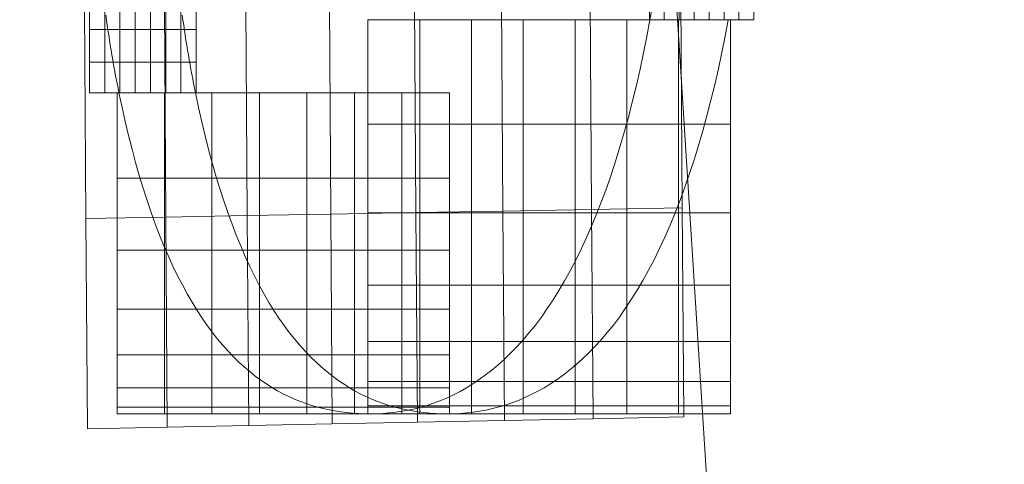
# Model space of a CAD drawing. Units: millimetres. Extents: x -330 to 330, y -366 to 366.
# Drawn here: x -321 to -317, y -7 to -5 of the extents above; entities that cross this region are included whole.
import ezdxf

# ---------------------------------------------------------------- set-up
doc = ezdxf.new("R2010")
doc.units = ezdxf.units.MM
doc.layers.add('1', color=7, linetype='CONTINUOUS', true_color=0xffffff)

msp = doc.modelspace()

# ---------------------------------------------------------------- linework, layer by layer
at = {"layer": '1', "color": 253, "linetype": 'Continuous', "lineweight": 13}
for p, q in [((-318.4235, -4.8034, 38.4782), (-318.1005, -4.8034, 38.4782)), ((-320.6142, -5.1056, 44.5348), (-320.2983, -5.1056, 44.5348)), ((-319.5781, -6.4301, 41.5533), (-319.2591, -6.4301, 41.5533))]:
    msp.add_line(p, q, dxfattribs=at)
for points in [[(-318.4235, -4.8034, 38.4782), (-318.4096, -4.7227, 38.442)], [(-320.6687, -4.7849, 44.6952), (-320.6658, -4.8058, 44.6867), (-320.6628, -4.8266, 44.678), (-320.6598, -4.8472, 44.6691), (-320.6567, -4.8678, 44.66), (-320.6535, -4.8883, 44.6507), (-320.6503, -4.9087, 44.6412), (-320.647, -4.929, 44.6315), (-320.6436, -4.9491, 44.6216), (-320.6402, -4.9691, 44.6115), (-320.6367, -4.9891, 44.6011), (-320.6331, -5.0088, 44.5906), (-320.6294, -5.0285, 44.5799), (-320.6257, -5.048, 44.5689), (-320.6219, -5.0673, 44.5577), (-320.6181, -5.0866, 44.5463), (-320.6142, -5.1056, 44.5348)], [(-320.2983, -5.1056, 44.5348), (-320.3023, -5.0865, 44.5464), (-320.3062, -5.0672, 44.5578), (-320.31, -5.0478, 44.569), (-320.3137, -5.0283, 44.58), (-320.3174, -5.0086, 44.5908), (-320.321, -4.9888, 44.6013), (-320.3245, -4.9688, 44.6117), (-320.3279, -4.9488, 44.6218), (-320.3313, -4.9286, 44.6317), (-320.3346, -4.9083, 44.6415), (-320.3379, -4.8879, 44.651), (-320.341, -4.8674, 44.6603), (-320.3442, -4.8468, 44.6694), (-320.3472, -4.8261, 44.6783), (-320.3502, -4.8053, 44.687), (-320.3531, -4.7845, 44.6955)], [(-319.5781, -6.4301, 41.5533), (-319.5518, -6.4297, 41.4805), (-319.5254, -6.4284, 41.4076), (-319.499, -6.4263, 41.3348), (-319.4725, -6.4234, 41.2619), (-319.446, -6.4194, 41.1891), (-319.4195, -6.4146, 41.1163), (-319.3929, -6.4087, 41.0436), (-319.3663, -6.4018, 40.9711), (-319.3397, -6.3939, 40.8986), (-319.3131, -6.3848, 40.8263), (-319.2865, -6.3747, 40.7542), (-319.26, -6.3634, 40.6823), (-319.2335, -6.3509, 40.6106), (-319.207, -6.3372, 40.5391), (-319.1805, -6.3223, 40.4679), (-319.1543, -6.3061, 40.3973), (-319.128, -6.2885, 40.3269), (-319.1018, -6.2696, 40.2567), (-319.0756, -6.2491, 40.1867), (-319.0495, -6.2272, 40.1172), (-319.0235, -6.2039, 40.048), (-318.9977, -6.1789, 39.9793), (-318.972, -6.1525, 39.9112), (-318.9465, -6.1244, 39.8436), (-318.9213, -6.0948, 39.7768), (-318.8962, -6.0635, 39.7107), (-318.8715, -6.0305, 39.6454), (-318.847, -5.9959, 39.5809), (-318.8228, -5.9595, 39.5174), (-318.799, -5.9214, 39.4549), (-318.7755, -5.8814, 39.3932), (-318.7523, -5.8395, 39.3325), (-318.7295, -5.7956, 39.2728), (-318.707, -5.75, 39.2143), (-318.685, -5.7025, 39.1569), (-318.6635, -5.6533, 39.1008), (-318.6425, -5.6024, 39.0461), (-318.622, -5.5499, 38.9928), (-318.6021, -5.4957, 38.941), (-318.5827, -5.44, 38.8908), (-318.564, -5.3829, 38.8422), (-318.5459, -5.3242, 38.7953), (-318.5284, -5.2636, 38.7498), (-318.5114, -5.2015, 38.7059), (-318.4951, -5.138, 38.6637), (-318.4795, -5.0733, 38.6232), (-318.4645, -5.0074, 38.5844), (-318.4502, -4.9403, 38.5472), (-318.4365, -4.8723, 38.5118), (-318.4235, -4.8034, 38.4782)], [(-318.1005, -4.8034, 38.4782), (-318.1135, -4.8719, 38.5116), (-318.1271, -4.9395, 38.5469), (-318.1415, -5.0061, 38.5839), (-318.1565, -5.0717, 38.6226), (-318.1722, -5.1362, 38.663), (-318.1885, -5.1995, 38.7051), (-318.2054, -5.2615, 38.7488), (-318.2229, -5.322, 38.7941), (-318.2411, -5.3811, 38.8411), (-318.2598, -5.4386, 38.8895), (-318.2791, -5.4944, 38.9395), (-318.299, -5.5485, 38.9909), (-318.3195, -5.6009, 39.0439), (-318.3405, -5.6517, 39.0985), (-318.3621, -5.7007, 39.1546), (-318.3842, -5.7481, 39.212), (-318.4067, -5.7938, 39.2706), (-318.4297, -5.8377, 39.3305), (-318.4531, -5.8799, 39.3915), (-318.4768, -5.9202, 39.4535), (-318.5009, -5.9588, 39.5165), (-318.5253, -5.9955, 39.5803), (-318.5499, -6.0304, 39.6448), (-318.5747, -6.0634, 39.71), (-318.5997, -6.0946, 39.7759), (-318.625, -6.1242, 39.8426), (-318.6505, -6.1522, 39.9099), (-318.6762, -6.1786, 39.9778), (-318.7021, -6.2035, 40.0464), (-318.7281, -6.2268, 40.1155), (-318.7543, -6.2487, 40.185), (-318.7806, -6.2691, 40.2551), (-318.807, -6.2881, 40.3255), (-318.8334, -6.3057, 40.3962), (-318.8599, -6.322, 40.4672), (-318.8865, -6.337, 40.5385), (-318.9131, -6.3507, 40.6099), (-318.9397, -6.3632, 40.6815), (-318.9662, -6.3745, 40.7532), (-318.9928, -6.3846, 40.825), (-319.0195, -6.3936, 40.8974), (-319.0462, -6.4016, 40.9699), (-319.0729, -6.4085, 41.0426), (-319.0996, -6.4144, 41.1153), (-319.1263, -6.4193, 41.1882), (-319.1529, -6.4233, 41.2612), (-319.1796, -6.4263, 41.3342), (-319.2061, -6.4284, 41.4072), (-319.2327, -6.4297, 41.4803), (-319.2591, -6.4301, 41.5533)], [(-320.6142, -5.1056, 44.5348), (-320.6016, -5.1653, 44.4977), (-320.5885, -5.2238, 44.4589), (-320.5748, -5.2813, 44.4184), (-320.5605, -5.3375, 44.3764), (-320.5458, -5.3925, 44.3327), (-320.5305, -5.4462, 44.2876), (-320.5147, -5.4984, 44.241), (-320.4984, -5.5492, 44.1931), (-320.4817, -5.5985, 44.1438), (-320.4646, -5.6462, 44.0932), (-320.447, -5.6922, 44.0415), (-320.429, -5.7365, 43.9885), (-320.4106, -5.7793, 43.9343), (-320.3917, -5.8205, 43.8788), (-320.3724, -5.8601, 43.8223), (-320.3528, -5.8982, 43.7647), (-320.3328, -5.9347, 43.7062), (-320.3125, -5.9696, 43.6468), (-320.2919, -6.003, 43.5866), (-320.2711, -6.0349, 43.5257), (-320.25, -6.0653, 43.4642), (-320.2286, -6.0941, 43.4021), (-320.2071, -6.1214, 43.3395), (-320.1855, -6.1471, 43.2766), (-320.1636, -6.1714, 43.2134), (-320.1416, -6.1944, 43.1497), (-320.1195, -6.2162, 43.0856), (-320.0971, -6.2366, 43.0211), (-320.0746, -6.2558, 42.9562), (-320.0519, -6.2739, 42.891), (-320.0291, -6.2908, 42.8254), (-320.0061, -6.3065, 42.7596), (-319.983, -6.3211, 42.6935), (-319.9598, -6.3347, 42.6272), (-319.9365, -6.3472, 42.5607), (-319.9131, -6.3587, 42.4941), (-319.8896, -6.3692, 42.4273), (-319.866, -6.3788, 42.3604), (-319.8424, -6.3874, 42.2935), (-319.8187, -6.3952, 42.2265), (-319.795, -6.4021, 42.1595), (-319.7712, -6.4082, 42.0925), (-319.7474, -6.4135, 42.0256), (-319.7234, -6.418, 41.9583), (-319.6993, -6.4218, 41.8908), (-319.6752, -6.4248, 41.8233), (-319.651, -6.4272, 41.7558), (-319.6267, -6.4288, 41.6883), (-319.6024, -6.4298, 41.6208), (-319.5781, -6.4301, 41.5533)], [(-319.2591, -6.4301, 41.5533), (-319.2834, -6.4298, 41.6206), (-319.3077, -6.4288, 41.6879), (-319.332, -6.4272, 41.7553), (-319.3562, -6.4249, 41.8227), (-319.3804, -6.4219, 41.89), (-319.4045, -6.4181, 41.9574), (-319.4286, -6.4136, 42.0247), (-319.4526, -6.4083, 42.092), (-319.4766, -6.4022, 42.1593), (-319.5005, -6.3952, 42.2265), (-319.5243, -6.3874, 42.2935), (-319.548, -6.3787, 42.3605), (-319.5716, -6.3691, 42.4274), (-319.5952, -6.3585, 42.4941), (-319.6186, -6.347, 42.5607), (-319.6419, -6.3345, 42.627), (-319.6651, -6.321, 42.6931), (-319.6883, -6.3064, 42.759), (-319.7113, -6.2907, 42.8249), (-319.7342, -6.2738, 42.8905), (-319.757, -6.2557, 42.9559), (-319.7797, -6.2364, 43.0211), (-319.8022, -6.2159, 43.0858), (-319.8246, -6.1941, 43.1502), (-319.8467, -6.1711, 43.2142), (-319.8687, -6.1466, 43.2777), (-319.8905, -6.1208, 43.3406), (-319.912, -6.0937, 43.403), (-319.9333, -6.0651, 43.4648), (-319.9543, -6.035, 43.5259), (-319.975, -6.0035, 43.5862), (-319.9955, -5.9703, 43.646), (-320.0158, -5.9355, 43.705), (-320.0357, -5.899, 43.7632), (-320.0553, -5.861, 43.8206), (-320.0746, -5.8213, 43.8771), (-320.0936, -5.7801, 43.9326), (-320.1121, -5.7372, 43.987), (-320.1302, -5.6929, 44.0402), (-320.1479, -5.647, 44.0922), (-320.1652, -5.5997, 44.1428), (-320.1819, -5.5508, 44.192), (-320.1982, -5.5004, 44.2398), (-320.214, -5.4481, 44.2865), (-320.2294, -5.3943, 44.3318), (-320.2443, -5.3391, 44.3756), (-320.2586, -5.2826, 44.4178), (-320.2724, -5.2247, 44.4584), (-320.2857, -5.1657, 44.4974), (-320.2983, -5.1056, 44.5348)]]:
    msp.add_polyline3d(points, dxfattribs=at)

# ---------------------------------------------------------------- meshes
at = {"layer": '1', "color": 252, "linetype": 'Continuous', "lineweight": 13}
mesh = msp.add_polymesh((8, 8), dxfattribs=at)
for k, corner in enumerate([(-273.887, 0, 0.3257), (-318.614, 0, 39.7546), (-329.8732, 0, 122.9196), (-326.3931, 0, 239.5808), (-316.0481, 0, 379.5564), (-296.3878, 0, 512.5332), (-258.229, 0, 571.3929), (-176.2052, 0, 470.6726), (-268.4634, -85.6918, 0.3257), (-312.3046, -99.6858, 39.7546), (-323.3409, -103.2085, 122.9196), (-319.9297, -102.1197, 239.5808), (-309.7896, -98.883, 379.5564), (-290.5186, -92.7317, 512.5332), (-253.1154, -80.7927, 571.3929), (-172.716, -55.1294, 470.6726), (-251.6222, -164.2918, 0.3257), (-292.7131, -191.1217, 39.7546), (-303.0571, -197.8757, 122.9196), (-299.8598, -195.7881, 239.5808), (-290.3558, -189.5825, 379.5564), (-272.2938, -177.7891, 512.5332), (-237.237, -154.8991, 571.3929), (-161.8812, -105.6964, 470.6726), (-222.508, -228.7083, 0.3257), (-258.8444, -266.0579, 39.7546), (-267.9915, -275.46, 122.9196), (-265.1642, -272.5539, 239.5808), (-256.7599, -263.9152, 379.5564), (-240.7878, -247.4978, 512.5332), (-209.7873, -215.633, 571.3929), (-143.1508, -147.1385, 470.6726), (-180.364, -272.1452, 0.3257), (-209.818, -316.5882, 39.7546), (-217.2326, -327.776, 122.9196), (-214.9408, -324.318, 239.5808), (-208.1284, -314.0387, 379.5564), (-195.1815, -294.5032, 512.5332), (-170.0527, -256.5865, 571.3929), (-116.0377, -175.0834, 470.6726), (-126.6991, -294.6023, 0.3257), (-147.3893, -342.7128, 39.7546), (-152.5977, -354.8238, 122.9196), (-150.9879, -351.0804, 239.5808), (-146.2024, -339.9528, 379.5564), (-137.1078, -318.8053, 512.5332), (-119.4559, -277.7598, 571.3929), (-81.5126, -189.5311, 470.6726), (-65.2879, -302.876, 0.3257), (-75.9493, -352.3376, 39.7546), (-78.6331, -364.7888, 122.9196), (-77.8036, -360.9402, 239.5808), (-75.3377, -349.5002, 379.5564), (-70.6513, -327.7587, 512.5332), (-61.5556, -285.5605, 571.3929), (-42.004, -194.8539, 470.6726), (-0.0036, -304.058, 0.3257), (-0.0036, -353.7126, 39.7546), (-0.0036, -366.2123, 122.9196), (-0.0036, -362.3488, 239.5808), (-0.0036, -350.8641, 379.5564), (-0.0036, -329.0378, 512.5332), (-0.0036, -286.6748, 571.3929), (-0.0036, -195.6143, 470.6726)]):
    mesh.set_mesh_vertex(divmod(k, 8), corner)
at = {"layer": '1', "color": 253, "linetype": 'Continuous', "lineweight": 13}
mesh = msp.add_polymesh((8, 8), dxfattribs=at)
for k, corner in enumerate([(-318.3091, -0.4077, 38.1578), (-318.6831, -0.4081, 39.1019), (-319.0494, -0.4086, 40.0554), (-319.4083, -0.4091, 41.0184), (-319.7596, -0.4095, 41.9908), (-320.1036, -0.4099, 42.9725), (-320.4403, -0.4104, 43.9635), (-320.7697, -0.4108, 44.9638), (-318.3083, -1.2698, 38.1578), (-318.6822, -1.2713, 39.1019), (-319.0486, -1.2728, 40.0554), (-319.4074, -1.2742, 41.0184), (-319.7588, -1.2756, 41.9908), (-320.1027, -1.277, 42.9725), (-320.4394, -1.2783, 43.9635), (-320.7689, -1.2796, 44.9638), (-318.3065, -2.132, 38.1578), (-318.6805, -2.1345, 39.1019), (-319.0468, -2.1369, 40.0554), (-319.4056, -2.1393, 41.0184), (-319.757, -2.1417, 41.9908), (-320.1009, -2.144, 42.9725), (-320.4376, -2.1462, 43.9635), (-320.7671, -2.1484, 44.9638), (-318.3038, -2.9941, 38.1578), (-318.6778, -2.9976, 39.1019), (-319.0441, -3.0011, 40.0554), (-319.4029, -3.0044, 41.0184), (-319.7543, -3.0078, 41.9908), (-320.0983, -3.011, 42.9725), (-320.4349, -3.0141, 43.9635), (-320.7644, -3.0172, 44.9638), (-318.3003, -3.8563, 38.1578), (-318.6742, -3.8608, 39.1019), (-319.0406, -3.8652, 40.0554), (-319.3994, -3.8696, 41.0184), (-319.7507, -3.8738, 41.9908), (-320.0947, -3.878, 42.9725), (-320.4314, -3.882, 43.9635), (-320.7608, -3.886, 44.9638), (-318.2958, -4.7184, 38.1578), (-318.6697, -4.7239, 39.1019), (-319.0361, -4.7293, 40.0554), (-319.3949, -4.7346, 41.0184), (-319.7462, -4.7398, 41.9908), (-320.0902, -4.7449, 42.9725), (-320.4269, -4.7499, 43.9635), (-320.7563, -4.7548, 44.9638), (-318.2904, -5.5804, 38.1578), (-318.6644, -5.587, 39.1019), (-319.0307, -5.5934, 40.0554), (-319.3895, -5.5997, 41.0184), (-319.7408, -5.6058, 41.9908), (-320.0848, -5.6119, 42.9725), (-320.4215, -5.6178, 43.9635), (-320.7509, -5.6235, 44.9638), (-318.2842, -6.4425, 38.1578), (-318.6581, -6.45, 39.1019), (-319.0244, -6.4574, 40.0554), (-319.3832, -6.4647, 41.0184), (-319.7346, -6.4718, 41.9908), (-320.0785, -6.4788, 42.9725), (-320.4152, -6.4856, 43.9635), (-320.7446, -6.4922, 44.9638)]):
    mesh.set_mesh_vertex(divmod(k, 8), corner)
at = {"layer": '1', "color": 252, "linetype": 'Continuous', "lineweight": 13}
mesh = msp.add_polymesh((8, 8), dxfattribs=at)
for k, corner in enumerate([(-318.4261, -4.8034, 38.4782), (-318.3645, -4.8034, 38.4782), (-318.3029, -4.8034, 38.4782), (-318.2412, -4.8034, 38.4782), (-318.1796, -4.8034, 38.4782), (-318.118, -4.8034, 38.4782), (-318.0564, -4.8034, 38.4782), (-317.9948, -4.8034, 38.4782), (-318.4261, -4.3783, 38.3404), (-318.3645, -4.3783, 38.3404), (-318.3029, -4.3783, 38.3404), (-318.2412, -4.3783, 38.3404), (-318.1796, -4.3783, 38.3404), (-318.118, -4.3783, 38.3404), (-318.0564, -4.3783, 38.3404), (-317.9948, -4.3783, 38.3404), (-318.4261, -3.7732, 38.2485), (-318.3645, -3.7732, 38.2485), (-318.3029, -3.7732, 38.2485), (-318.2412, -3.7732, 38.2485), (-318.1796, -3.7732, 38.2485), (-318.118, -3.7732, 38.2485), (-318.0564, -3.7732, 38.2485), (-317.9948, -3.7732, 38.2485), (-318.4261, -2.9882, 38.2025), (-318.3645, -2.9882, 38.2025), (-318.3029, -2.9882, 38.2025), (-318.2412, -2.9882, 38.2025), (-318.1796, -2.9882, 38.2025), (-318.118, -2.9882, 38.2025), (-318.0564, -2.9882, 38.2025), (-317.9948, -2.9882, 38.2025), (-318.4261, -2.4157, 38.1968), (-318.3645, -2.4157, 38.1968), (-318.3029, -2.4157, 38.1968), (-318.2412, -2.4157, 38.1968), (-318.1796, -2.4157, 38.1968), (-318.118, -2.4157, 38.1968), (-318.0564, -2.4157, 38.1968), (-317.9948, -2.4157, 38.1968), (-318.4261, -1.7254, 38.1969), (-318.3645, -1.7254, 38.1969), (-318.3029, -1.7254, 38.1969), (-318.2412, -1.7254, 38.1969), (-318.1796, -1.7254, 38.1969), (-318.118, -1.7254, 38.1969), (-318.0564, -1.7254, 38.1969), (-317.9948, -1.7254, 38.1969), (-318.4261, -0.8825, 38.197), (-318.3645, -0.8825, 38.197), (-318.3029, -0.8825, 38.197), (-318.2412, -0.8825, 38.197), (-318.1796, -0.8825, 38.197), (-318.118, -0.8825, 38.197), (-318.0564, -0.8825, 38.197), (-317.9948, -0.8825, 38.197), (-318.4261, -0.4483, 38.1968), (-318.3645, -0.4483, 38.1968), (-318.3029, -0.4483, 38.1968), (-318.2412, -0.4483, 38.1968), (-318.1796, -0.4483, 38.1968), (-318.118, -0.4483, 38.1968), (-318.0564, -0.4483, 38.1968), (-317.9948, -0.4483, 38.1968)]):
    mesh.set_mesh_vertex(divmod(k, 8), corner)
mesh = msp.add_polymesh((8, 8), dxfattribs=at)
for k, corner in enumerate([(-320.7361, -4.0396, 44.8818), (-320.6732, -4.0396, 44.8818), (-320.6103, -4.0396, 44.8818), (-320.5473, -4.0396, 44.8818), (-320.4844, -4.0396, 44.8818), (-320.4215, -4.0396, 44.8818), (-320.3586, -4.0396, 44.8818), (-320.2957, -4.0396, 44.8818), (-320.7361, -4.2179, 44.8541), (-320.6732, -4.2179, 44.8541), (-320.6103, -4.2179, 44.8541), (-320.5473, -4.2179, 44.8541), (-320.4844, -4.2179, 44.8541), (-320.4215, -4.2179, 44.8541), (-320.3586, -4.2179, 44.8541), (-320.2957, -4.2179, 44.8541), (-320.7361, -4.3875, 44.8191), (-320.6732, -4.3875, 44.8191), (-320.6103, -4.3875, 44.8191), (-320.5473, -4.3875, 44.8191), (-320.4844, -4.3875, 44.8191), (-320.4215, -4.3875, 44.8191), (-320.3586, -4.3875, 44.8191), (-320.2957, -4.3875, 44.8191), (-320.7361, -4.5485, 44.7768), (-320.6732, -4.5485, 44.7768), (-320.6103, -4.5485, 44.7768), (-320.5473, -4.5485, 44.7768), (-320.4844, -4.5485, 44.7768), (-320.4215, -4.5485, 44.7768), (-320.3586, -4.5485, 44.7768), (-320.2957, -4.5485, 44.7768), (-320.7361, -4.7008, 44.7272), (-320.6732, -4.7008, 44.7272), (-320.6103, -4.7008, 44.7272), (-320.5473, -4.7008, 44.7272), (-320.4844, -4.7008, 44.7272), (-320.4215, -4.7008, 44.7272), (-320.3586, -4.7008, 44.7272), (-320.2957, -4.7008, 44.7272), (-320.7361, -4.8445, 44.6704), (-320.6732, -4.8445, 44.6704), (-320.6103, -4.8445, 44.6704), (-320.5473, -4.8445, 44.6704), (-320.4844, -4.8445, 44.6704), (-320.4215, -4.8445, 44.6704), (-320.3586, -4.8445, 44.6704), (-320.2957, -4.8445, 44.6704), (-320.7361, -4.9794, 44.6062), (-320.6732, -4.9794, 44.6062), (-320.6103, -4.9794, 44.6062), (-320.5473, -4.9794, 44.6062), (-320.4844, -4.9794, 44.6062), (-320.4215, -4.9794, 44.6062), (-320.3586, -4.9794, 44.6062), (-320.2957, -4.9794, 44.6062), (-320.7361, -5.1056, 44.5348), (-320.6732, -5.1056, 44.5348), (-320.6103, -5.1056, 44.5348), (-320.5473, -5.1056, 44.5348), (-320.4844, -5.1056, 44.5348), (-320.4215, -5.1056, 44.5348), (-320.3586, -5.1056, 44.5348), (-320.2957, -5.1056, 44.5348)]):
    mesh.set_mesh_vertex(divmod(k, 8), corner)
mesh = msp.add_polymesh((8, 8), dxfattribs=at)
for k, corner in enumerate([(-319.587, -6.4301, 41.5533), (-319.3734, -6.4301, 41.5533), (-319.1598, -6.4301, 41.5533), (-318.9461, -6.4301, 41.5533), (-318.7325, -6.4301, 41.5533), (-318.5189, -6.4301, 41.5533), (-318.3053, -6.4301, 41.5533), (-318.0917, -6.4301, 41.5533), (-319.587, -6.3969, 40.9258), (-319.3734, -6.3969, 40.9258), (-319.1598, -6.3969, 40.9258), (-318.9461, -6.3969, 40.9258), (-318.7325, -6.3969, 40.9258), (-318.5189, -6.3969, 40.9258), (-318.3053, -6.3969, 40.9258), (-318.0917, -6.3969, 40.9258), (-319.587, -6.2972, 40.3609), (-319.3734, -6.2972, 40.3609), (-319.1598, -6.2972, 40.3609), (-318.9461, -6.2972, 40.3609), (-318.7325, -6.2972, 40.3609), (-318.5189, -6.2972, 40.3609), (-318.3053, -6.2972, 40.3609), (-318.0917, -6.2972, 40.3609), (-319.587, -6.1312, 39.8588), (-319.3734, -6.1312, 39.8588), (-319.1598, -6.1312, 39.8588), (-318.9461, -6.1312, 39.8588), (-318.7325, -6.1312, 39.8588), (-318.5189, -6.1312, 39.8588), (-318.3053, -6.1312, 39.8588), (-318.0917, -6.1312, 39.8588), (-319.587, -5.8988, 39.4195), (-319.3734, -5.8988, 39.4195), (-319.1598, -5.8988, 39.4195), (-318.9461, -5.8988, 39.4195), (-318.7325, -5.8988, 39.4195), (-318.5189, -5.8988, 39.4195), (-318.3053, -5.8988, 39.4195), (-318.0917, -5.8988, 39.4195), (-319.587, -5.6, 39.0429), (-319.3734, -5.6, 39.0429), (-319.1598, -5.6, 39.0429), (-318.9461, -5.6, 39.0429), (-318.7325, -5.6, 39.0429), (-318.5189, -5.6, 39.0429), (-318.3053, -5.6, 39.0429), (-318.0917, -5.6, 39.0429), (-319.587, -5.2349, 38.7292), (-319.3734, -5.2349, 38.7292), (-319.1598, -5.2349, 38.7292), (-318.9461, -5.2349, 38.7292), (-318.7325, -5.2349, 38.7292), (-318.5189, -5.2349, 38.7292), (-318.3053, -5.2349, 38.7292), (-318.0917, -5.2349, 38.7292), (-319.587, -4.8034, 38.4782), (-319.3734, -4.8034, 38.4782), (-319.1598, -4.8034, 38.4782), (-318.9461, -4.8034, 38.4782), (-318.7325, -4.8034, 38.4782), (-318.5189, -4.8034, 38.4782), (-318.3053, -4.8034, 38.4782), (-318.0917, -4.8034, 38.4782)]):
    mesh.set_mesh_vertex(divmod(k, 8), corner)
mesh = msp.add_polymesh((8, 8), dxfattribs=at)
for k, corner in enumerate([(-320.6223, -5.1056, 44.5348), (-320.4264, -5.1056, 44.5348), (-320.2305, -5.1056, 44.5348), (-320.0346, -5.1056, 44.5348), (-319.8387, -5.1056, 44.5348), (-319.6428, -5.1056, 44.5348), (-319.4469, -5.1056, 44.5348), (-319.251, -5.1056, 44.5348), (-320.6223, -5.457, 44.2788), (-320.4264, -5.457, 44.2788), (-320.2305, -5.457, 44.2788), (-320.0346, -5.457, 44.2788), (-319.8387, -5.457, 44.2788), (-319.6428, -5.457, 44.2788), (-319.4469, -5.457, 44.2788), (-319.251, -5.457, 44.2788), (-320.6223, -5.7544, 43.9662), (-320.4264, -5.7544, 43.9662), (-320.2305, -5.7544, 43.9662), (-320.0346, -5.7544, 43.9662), (-319.8387, -5.7544, 43.9662), (-319.6428, -5.7544, 43.9662), (-319.4469, -5.7544, 43.9662), (-319.251, -5.7544, 43.9662), (-320.6223, -5.9976, 43.597), (-320.4264, -5.9976, 43.597), (-320.2305, -5.9976, 43.597), (-320.0346, -5.9976, 43.597), (-319.8387, -5.9976, 43.597), (-319.6428, -5.9976, 43.597), (-319.4469, -5.9976, 43.597), (-319.251, -5.9976, 43.597), (-320.6223, -6.1868, 43.1711), (-320.4264, -6.1868, 43.1711), (-320.2305, -6.1868, 43.1711), (-320.0346, -6.1868, 43.1711), (-319.8387, -6.1868, 43.1711), (-319.6428, -6.1868, 43.1711), (-319.4469, -6.1868, 43.1711), (-319.251, -6.1868, 43.1711), (-320.6223, -6.322, 42.6886), (-320.4264, -6.322, 42.6886), (-320.2305, -6.322, 42.6886), (-320.0346, -6.322, 42.6886), (-319.8387, -6.322, 42.6886), (-319.6428, -6.322, 42.6886), (-319.4469, -6.322, 42.6886), (-319.251, -6.322, 42.6886), (-320.6223, -6.4031, 42.1493), (-320.4264, -6.4031, 42.1493), (-320.2305, -6.4031, 42.1493), (-320.0346, -6.4031, 42.1493), (-319.8387, -6.4031, 42.1493), (-319.6428, -6.4031, 42.1493), (-319.4469, -6.4031, 42.1493), (-319.251, -6.4031, 42.1493), (-320.6223, -6.4301, 41.5533), (-320.4264, -6.4301, 41.5533), (-320.2305, -6.4301, 41.5533), (-320.0346, -6.4301, 41.5533), (-319.8387, -6.4301, 41.5533), (-319.6428, -6.4301, 41.5533), (-319.4469, -6.4301, 41.5533), (-319.251, -6.4301, 41.5533)]):
    mesh.set_mesh_vertex(divmod(k, 8), corner)

doc.saveas('drawing.dxf')
